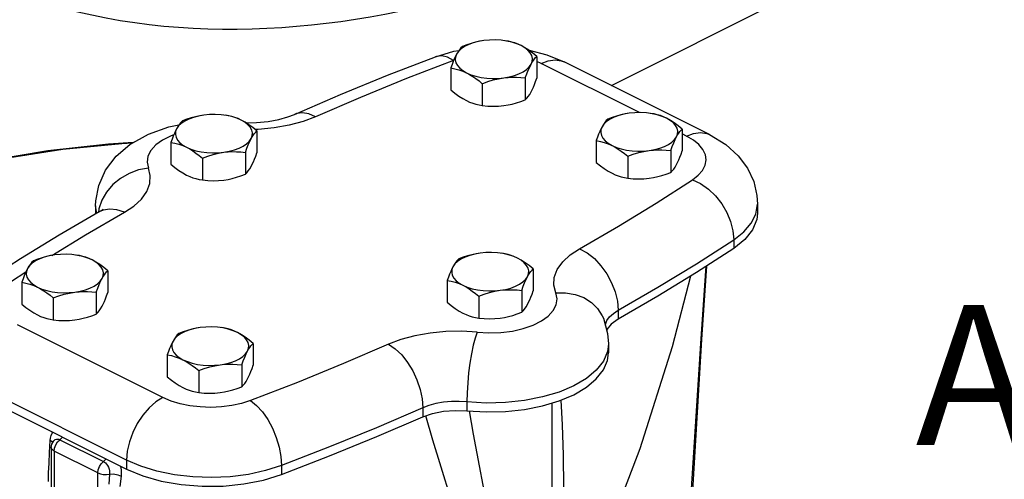
# Model space of a CAD drawing. Extents: x -316 to -198, y -37 to 55.
# Drawn here: x -290 to -282, y -14 to -10 of the extents above; entities that cross this region are included whole.
import ezdxf
from ezdxf.enums import TextEntityAlignment as Align

# ---------------------------------------------------------------- set-up
doc = ezdxf.new("R2010")
doc.units = 0
doc.header["$LTSCALE"] = 1.5
doc.header["$MEASUREMENT"] = 0
doc.layers.get('0').update_dxf_attribs({"linetype": 'CONTINUOUS'})
doc.layers.add('hose', color=7, linetype='CONTINUOUS')

msp = doc.modelspace()

# ---------------------------------------------------------------- linework, layer by layer
at = {"linetype": 'Continuous'}
for p, q in [((-286.5875, -10.3705), (-286.5887, -10.3709)), ((-285.943, -10.3405), (-285.943, -10.5101)), ((-285.91, -10.3946), (-285.943, -10.3806)), ((-284.6039, -10.9472), (-285.7317, -10.3833)), ((-286.6101, -10.4299), (-286.6101, -10.5994)), ((-285.1462, -10.7765), (-285.91, -10.3946)), ((-286.0324, -10.5073), (-286.0324, -10.6768)), ((-286.366, -10.552), (-286.366, -10.7215)), ((-288.1141, -10.9185), (-288.1141, -11.0881)), ((-284.8152, -10.9044), (-284.8152, -11.074)), ((-285.4823, -10.9938), (-285.4823, -11.1634)), ((-284.7822, -10.9585), (-284.8152, -10.942)), ((-288.7812, -11.0079), (-288.7812, -11.1775)), ((-284.9046, -11.0712), (-284.9046, -11.2408)), ((-288.537, -11.13), (-288.537, -11.2995)), ((-288.2035, -11.0853), (-288.2035, -11.2549)), ((-285.2381, -11.1159), (-285.2381, -11.2854)), ((-284.7349, -11.2979), (-284.6907, -11.2631)), ((-289.3648, -11.5012), (-289.3648, -11.5639)), ((-289.3394, -11.5233), (-289.3424, -11.551)), ((-284.2447, -11.5642), (-284.2316, -11.4871)), ((-284.2316, -11.4871), (-284.2316, -11.5562)), ((-284.4165, -11.7632), (-284.4165, -11.8323)), ((-290.0176, -12.0854), (-289.9053, -12.013)), ((-289.2701, -12.0041), (-289.2701, -12.1736)), ((-285.9712, -11.99), (-285.9712, -12.1595)), ((-289.9373, -12.0934), (-289.9373, -12.263)), ((-286.6383, -12.0793), (-286.6383, -12.2489)), ((-289.6931, -12.2155), (-289.6931, -12.3851)), ((-289.3595, -12.1708), (-289.3595, -12.3404)), ((-286.3942, -12.2014), (-286.3942, -12.371)), ((-286.0606, -12.1567), (-286.0606, -12.3263)), ((-285.313, -12.311), (-285.313, -12.3801)), ((-288.8424, -12.9886), (-289.9702, -12.4247)), ((-285.313, -12.3801), (-285.3656, -12.4177)), ((-288.1423, -12.568), (-288.1423, -12.7375)), ((-285.3877, -12.5727), (-285.3954, -12.6321)), ((-285.3877, -12.5727), (-285.3877, -12.6417)), ((-288.8094, -12.6573), (-288.8094, -12.8269)), ((-288.2317, -12.7348), (-288.2317, -12.9043)), ((-288.5652, -12.7794), (-288.5652, -12.949)), ((-289.1244, -13.4749), (-290.2522, -12.911)), ((-290.2522, -12.9801), (-289.1244, -13.544)), ((-286.4851, -13.0223), (-286.4851, -13.0913)), ((-285.824, -13.7282), (-285.824, -13.0305)), ((-286.8281, -13.0686), (-286.8281, -13.1376)), ((-289.7227, -13.4142), (-289.7177, -13.3226)), ((-289.6998, -13.3343), (-289.7177, -13.3226)), ((-289.6981, -13.3382), (-289.6998, -13.3343)), ((-289.6899, -13.3244), (-289.687, -13.3212)), ((-289.687, -13.3212), (-289.687, -13.3212)), ((-289.6419, -13.3153), (-289.6225, -13.2949)), ((-289.6419, -13.3153), (-289.3035, -13.4845)), ((-289.7094, -13.3766), (-289.7094, -13.8341)), ((-289.3477, -13.574), (-289.686, -13.4048)), ((-289.686, -13.4048), (-289.686, -14.2725)), ((-289.3035, -13.4845), (-289.2842, -13.4641)), ((-289.1244, -13.4749), (-289.1244, -13.544)), ((-289.3477, -14.4416), (-289.3477, -13.574)), ((-287.9237, -13.5168), (-287.9237, -13.5859))]:
    msp.add_line(p, q, dxfattribs=at)
for points in [[(-286.354, -10.2176), (-286.3962, -10.225), (-286.4357, -10.2354), (-286.4717, -10.2487), (-286.5033, -10.2645), (-286.5298, -10.2825), (-286.5507, -10.3023), (-286.5655, -10.3234)], [(-286.354, -10.2176), (-286.3867, -10.223), (-286.4194, -10.2302), (-286.4524, -10.2392), (-286.486, -10.2502), (-286.5208, -10.2631)], [(-286.0651, -10.2563), (-286.099, -10.2417), (-286.1368, -10.2298), (-286.1778, -10.2209), (-286.221, -10.2151), (-286.2654, -10.2126), (-286.3101, -10.2135), (-286.354, -10.2176)], [(-286.0651, -10.2563), (-286.0891, -10.2453), (-286.113, -10.2362), (-286.1371, -10.2287), (-286.1617, -10.2229), (-286.1872, -10.2184)], [(-286.7294, -10.3432), (-286.5879, -10.3004), (-286.5469, -10.2932)], [(-286.5208, -10.2631), (-286.5324, -10.2747), (-286.5435, -10.2883), (-286.5545, -10.3044), (-286.5655, -10.3234)], [(-285.943, -10.3405), (-285.9747, -10.3146), (-286.0052, -10.2922), (-286.0352, -10.2728), (-286.0651, -10.2563)], [(-285.9877, -10.4008), (-285.9794, -10.3788), (-285.9777, -10.3565), (-285.9827, -10.3343), (-285.9943, -10.3127), (-286.0122, -10.2922), (-286.036, -10.2733), (-286.0651, -10.2563)], [(-286.006, -10.2916), (-286.0039, -10.292), (-285.8645, -10.3287), (-285.7317, -10.3833)], [(-287.8215, -10.79), (-287.465, -10.6361), (-287.1009, -10.4871), (-286.7294, -10.3432)], [(-286.5887, -10.3709), (-286.9535, -10.5123), (-287.3105, -10.6584), (-287.6598, -10.8092)], [(-286.6806, -10.3363), (-286.7221, -10.3407), (-286.7294, -10.3432)], [(-286.5887, -10.3709), (-286.6355, -10.3465), (-286.6806, -10.3363)], [(-286.5655, -10.3234), (-286.5742, -10.3407), (-286.583, -10.3599), (-286.5918, -10.381), (-286.6008, -10.4042), (-286.6101, -10.4299)], [(-286.5655, -10.3234), (-286.5738, -10.3453), (-286.5754, -10.3676), (-286.5704, -10.3898), (-286.5589, -10.4114), (-286.541, -10.4319), (-286.5172, -10.4508), (-286.4881, -10.4678)], [(-285.9877, -10.4008), (-285.9789, -10.3854), (-285.9702, -10.3718), (-285.9613, -10.36), (-285.9523, -10.3496), (-285.943, -10.3405)], [(-285.91, -10.3946), (-285.855, -10.3737), (-285.8021, -10.3669), (-285.7534, -10.3745), (-285.7317, -10.3833)], [(-286.6101, -10.4299), (-286.5784, -10.4357), (-286.548, -10.4437), (-286.518, -10.4543), (-286.4881, -10.4678)], [(-286.1992, -10.5065), (-286.157, -10.4991), (-286.1175, -10.4887), (-286.0815, -10.4754), (-286.0499, -10.4596), (-286.0234, -10.4416), (-286.0025, -10.4218), (-285.9877, -10.4008)], [(-286.0324, -10.5073), (-286.0208, -10.4756), (-286.0097, -10.4476), (-285.9987, -10.4227), (-285.9877, -10.4008)], [(-286.4881, -10.4678), (-286.4542, -10.4824), (-286.4163, -10.4943), (-286.3753, -10.5032), (-286.3322, -10.509), (-286.2878, -10.5115), (-286.2431, -10.5106), (-286.1992, -10.5065)], [(-286.4881, -10.4678), (-286.4641, -10.4807), (-286.4401, -10.4955), (-286.416, -10.5122), (-286.3914, -10.531), (-286.366, -10.552)], [(-286.366, -10.552), (-286.3227, -10.5361), (-286.2811, -10.5234), (-286.2401, -10.5135), (-286.1992, -10.5065)], [(-286.1992, -10.5065), (-286.1665, -10.5031), (-286.1337, -10.5015), (-286.1008, -10.5017), (-286.0672, -10.5037), (-286.0324, -10.5073)], [(-285.9877, -10.6166), (-285.9789, -10.5993), (-285.9702, -10.5801), (-285.9613, -10.5589), (-285.9523, -10.5357), (-285.943, -10.5101)], [(-286.6101, -10.5994), (-286.5784, -10.6253), (-286.548, -10.6478), (-286.518, -10.6672), (-286.4881, -10.6836)], [(-286.4881, -10.6836), (-286.4641, -10.6946), (-286.4401, -10.7038), (-286.416, -10.7112), (-286.3914, -10.7171), (-286.366, -10.7215)], [(-286.1992, -10.7223), (-286.1665, -10.717), (-286.1337, -10.7098), (-286.1008, -10.7007), (-286.0672, -10.6898), (-286.0324, -10.6768)], [(-286.0324, -10.6768), (-286.0208, -10.6652), (-286.0097, -10.6516), (-285.9987, -10.6355), (-285.9877, -10.6166)], [(-286.366, -10.7215), (-286.3227, -10.7258), (-286.2811, -10.7274), (-286.2401, -10.7263), (-286.1992, -10.7223)], [(-288.5251, -10.7956), (-288.5673, -10.803), (-288.6068, -10.8135), (-288.6427, -10.8267), (-288.6743, -10.8425), (-288.7009, -10.8605), (-288.7218, -10.8803), (-288.7365, -10.9014)], [(-288.6919, -10.8411), (-288.7035, -10.8527), (-288.7146, -10.8663), (-288.7256, -10.8824), (-288.7365, -10.9014)], [(-288.5251, -10.7956), (-288.5578, -10.801), (-288.5905, -10.8082), (-288.6235, -10.8173), (-288.6571, -10.8282), (-288.6919, -10.8411)], [(-288.2362, -10.8343), (-288.2701, -10.8198), (-288.3079, -10.8079), (-288.3489, -10.7989), (-288.3921, -10.7931), (-288.4365, -10.7906), (-288.4812, -10.7915), (-288.5251, -10.7956)], [(-288.2362, -10.8343), (-288.2601, -10.8233), (-288.2841, -10.8142), (-288.3082, -10.8068), (-288.3328, -10.8009), (-288.3583, -10.7964)], [(-288.1141, -10.9185), (-288.1458, -10.8926), (-288.1763, -10.8702), (-288.2063, -10.8508), (-288.2362, -10.8343)], [(-288.1588, -10.9788), (-288.1505, -10.9568), (-288.1488, -10.9345), (-288.1538, -10.9123), (-288.1654, -10.8907), (-288.1833, -10.8702), (-288.207, -10.8513), (-288.2362, -10.8343)], [(-288.1988, -10.8556), (-288.1169, -10.854), (-288.0256, -10.8447), (-287.9434, -10.8294), (-287.8744, -10.8102), (-287.8215, -10.79)], [(-287.6598, -10.8092), (-287.7548, -10.8453), (-287.8632, -10.8748), (-287.9812, -10.8958), (-288.1044, -10.9073), (-288.1274, -10.9076)], [(-287.6598, -10.8092), (-287.7115, -10.7867), (-287.7611, -10.7784), (-287.8068, -10.7845), (-287.8215, -10.79)], [(-285.2262, -10.7815), (-285.2683, -10.7889), (-285.3079, -10.7994), (-285.3438, -10.8126), (-285.3754, -10.8284), (-285.402, -10.8464), (-285.4229, -10.8662), (-285.4376, -10.8873)], [(-285.3929, -10.827), (-285.4045, -10.8386), (-285.4157, -10.8522), (-285.4267, -10.8683), (-285.4376, -10.8873)], [(-285.2262, -10.7815), (-285.2589, -10.7869), (-285.2916, -10.7941), (-285.3246, -10.8032), (-285.3582, -10.8141), (-285.3929, -10.827)], [(-284.9373, -10.8202), (-284.9712, -10.8057), (-285.009, -10.7938), (-285.05, -10.7848), (-285.0932, -10.779), (-285.1376, -10.7765), (-285.1822, -10.7774), (-285.2262, -10.7815)], [(-284.9373, -10.8202), (-284.9612, -10.8092), (-284.9852, -10.8001), (-285.0093, -10.7927), (-285.0339, -10.7868), (-285.0594, -10.7823)], [(-284.8152, -10.9044), (-284.8469, -10.8785), (-284.8773, -10.8561), (-284.9073, -10.8367), (-284.9373, -10.8202)], [(-284.8599, -10.9647), (-284.8516, -10.9427), (-284.8499, -10.9204), (-284.8549, -10.8982), (-284.8665, -10.8766), (-284.8843, -10.8561), (-284.9081, -10.8372), (-284.9373, -10.8202)], [(-289.3648, -11.5013), (-289.3634, -11.4623), (-289.3407, -11.3433), (-289.2871, -11.2232), (-289.2051, -11.1155), (-289.0987, -11.0243), (-288.954, -10.9431), (-288.7962, -10.8877), (-288.7188, -10.8725)], [(-288.7365, -10.9014), (-288.7453, -10.9187), (-288.7541, -10.9379), (-288.7629, -10.959), (-288.7719, -10.9822), (-288.7812, -11.0079)], [(-288.7365, -10.9014), (-288.7448, -10.9233), (-288.7465, -10.9457), (-288.7415, -10.9679), (-288.73, -10.9895), (-288.7121, -11.0099), (-288.6883, -11.0289), (-288.6591, -11.0458)], [(-288.1588, -10.9788), (-288.15, -10.9634), (-288.1413, -10.9498), (-288.1324, -10.938), (-288.1234, -10.9276), (-288.1141, -10.9185)], [(-285.4376, -10.8873), (-285.4464, -10.9046), (-285.4552, -10.9238), (-285.464, -10.9449), (-285.473, -10.9681), (-285.4823, -10.9938)], [(-285.4376, -10.8873), (-285.4459, -10.9092), (-285.4476, -10.9316), (-285.4426, -10.9538), (-285.431, -10.9754), (-285.4132, -10.9958), (-285.3894, -11.0148), (-285.3602, -11.0317)], [(-284.8599, -10.9647), (-284.8511, -10.9493), (-284.8423, -10.9357), (-284.8335, -10.9239), (-284.8245, -10.9135), (-284.8152, -10.9044)], [(-288.759, -10.9497), (-288.78, -10.957), (-288.8455, -10.9897), (-288.8983, -11.0278), (-288.9367, -11.0699), (-288.9595, -11.1148), (-288.9659, -11.161), (-288.9559, -11.2069)], [(-288.3703, -11.0845), (-288.3281, -11.0771), (-288.2886, -11.0667), (-288.2526, -11.0534), (-288.221, -11.0376), (-288.1944, -11.0196), (-288.1736, -10.9999), (-288.1588, -10.9788)], [(-288.2035, -11.0853), (-288.1919, -11.0536), (-288.1807, -11.0256), (-288.1698, -11.0007), (-288.1588, -10.9788)], [(-285.4823, -10.9938), (-285.4506, -10.9996), (-285.4202, -11.0076), (-285.3902, -11.0182), (-285.3602, -11.0317)], [(-285.0713, -11.0704), (-285.0292, -11.063), (-284.9896, -11.0526), (-284.9537, -11.0393), (-284.9221, -11.0235), (-284.8955, -11.0055), (-284.8746, -10.9858), (-284.8599, -10.9647)], [(-284.9046, -11.0712), (-284.893, -11.0395), (-284.8818, -11.0115), (-284.8708, -10.9866), (-284.8599, -10.9647)], [(-284.7822, -10.9585), (-284.7272, -10.9377), (-284.6743, -10.9309), (-284.6256, -10.9384), (-284.6039, -10.9472)], [(-284.6907, -11.2631), (-284.658, -11.2253), (-284.6378, -11.1854), (-284.6304, -11.1444), (-284.6361, -11.1033), (-284.6548, -11.0632), (-284.686, -11.025), (-284.7288, -10.9899), (-284.7822, -10.9585)], [(-284.6039, -10.9472), (-284.4779, -11.0246), (-284.3814, -11.112), (-284.3104, -11.2073), (-284.2612, -11.3123), (-284.2359, -11.42), (-284.2316, -11.4871)], [(-289.0801, -11.0138), (-289.1627, -11.0182), (-289.618, -11.0638), (-290.0787, -11.135), (-290.5234, -11.2316), (-290.9385, -11.3528), (-291.3159, -11.4972)], [(-289.0725, -11.0096), (-289.2659, -11.0214), (-289.7361, -11.0738), (-290.1989, -11.1515), (-290.6439, -11.2552), (-291.0611, -11.385)], [(-288.7812, -11.0079), (-288.7495, -11.0137), (-288.7191, -11.0217), (-288.6891, -11.0323), (-288.6591, -11.0458)], [(-288.6591, -11.0458), (-288.6253, -11.0604), (-288.5874, -11.0723), (-288.5464, -11.0812), (-288.5033, -11.087), (-288.4588, -11.0895), (-288.4142, -11.0887), (-288.3703, -11.0845)], [(-288.6591, -11.0458), (-288.6352, -11.0587), (-288.6112, -11.0735), (-288.5871, -11.0903), (-288.5625, -11.109), (-288.537, -11.13)], [(-285.3602, -11.0317), (-285.3263, -11.0463), (-285.2885, -11.0582), (-285.2475, -11.0671), (-285.2043, -11.0729), (-285.1599, -11.0754), (-285.1153, -11.0746), (-285.0713, -11.0704)], [(-285.3602, -11.0317), (-285.3363, -11.0446), (-285.3123, -11.0595), (-285.2882, -11.0762), (-285.2636, -11.0949), (-285.2381, -11.1159)], [(-285.2381, -11.1159), (-285.1948, -11.1), (-285.1532, -11.0873), (-285.1122, -11.0774), (-285.0713, -11.0704)], [(-285.0713, -11.0704), (-285.0386, -11.067), (-285.0059, -11.0654), (-284.9729, -11.0657), (-284.9393, -11.0676), (-284.9046, -11.0712)], [(-288.537, -11.13), (-288.4937, -11.1141), (-288.4521, -11.1014), (-288.4112, -11.0915), (-288.3703, -11.0845)], [(-288.3703, -11.0845), (-288.3376, -11.0811), (-288.3048, -11.0795), (-288.2719, -11.0798), (-288.2383, -11.0817), (-288.2035, -11.0853)], [(-288.1588, -11.1946), (-288.15, -11.1773), (-288.1413, -11.1581), (-288.1324, -11.137), (-288.1234, -11.1137), (-288.1141, -11.0881)], [(-284.8599, -11.1805), (-284.8511, -11.1632), (-284.8423, -11.144), (-284.8335, -11.1229), (-284.8245, -11.0996), (-284.8152, -11.074)], [(-288.9559, -11.2069), (-289.0322, -11.2211), (-289.1055, -11.2482), (-289.1731, -11.2868), (-289.2324, -11.3357), (-289.281, -11.3929), (-289.3171, -11.4563), (-289.3394, -11.5233)], [(-289.1411, -11.5498), (-289.0689, -11.5023), (-289.0099, -11.4481), (-288.9679, -11.3891), (-288.9448, -11.3275), (-288.9413, -11.266), (-288.9559, -11.2069)], [(-288.7812, -11.1775), (-288.7495, -11.2034), (-288.7191, -11.2258), (-288.6891, -11.2452), (-288.6591, -11.2616)], [(-288.2035, -11.2549), (-288.1919, -11.2433), (-288.1807, -11.2296), (-288.1698, -11.2136), (-288.1588, -11.1946)], [(-285.4823, -11.1634), (-285.4506, -11.1893), (-285.4202, -11.2117), (-285.3902, -11.2311), (-285.3602, -11.2475)], [(-284.9046, -11.2408), (-284.893, -11.2292), (-284.8818, -11.2156), (-284.8708, -11.1995), (-284.8599, -11.1805)], [(-288.6591, -11.2616), (-288.6352, -11.2727), (-288.6112, -11.2818), (-288.5871, -11.2892), (-288.5625, -11.2951), (-288.537, -11.2995)], [(-288.537, -11.2995), (-288.4937, -11.3038), (-288.4521, -11.3054), (-288.4112, -11.3043), (-288.3703, -11.3003)], [(-288.3703, -11.3003), (-288.3376, -11.295), (-288.3048, -11.2878), (-288.2719, -11.2787), (-288.2383, -11.2678), (-288.2035, -11.2549)], [(-285.6113, -11.8334), (-285.3097, -11.6588), (-285.0176, -11.4802), (-284.7349, -11.2979)], [(-285.3602, -11.2475), (-285.3363, -11.2586), (-285.3123, -11.2677), (-285.2882, -11.2751), (-285.2636, -11.281), (-285.2381, -11.2854)], [(-285.2381, -11.2854), (-285.1948, -11.2897), (-285.1532, -11.2913), (-285.1122, -11.2902), (-285.0713, -11.2862)], [(-285.0713, -11.2862), (-285.0386, -11.2809), (-285.0059, -11.2737), (-284.9729, -11.2646), (-284.9393, -11.2537), (-284.9046, -11.2408)], [(-284.7349, -11.2979), (-284.6728, -11.3279), (-284.613, -11.3701), (-284.558, -11.4227), (-284.5097, -11.4839), (-284.4702, -11.5511), (-284.4407, -11.6219), (-284.4226, -11.6936), (-284.4165, -11.7632)], [(-289.3547, -11.558), (-289.3643, -11.5168), (-289.3648, -11.5013)], [(-289.1411, -11.5498), (-289.1993, -11.5306), (-289.2553, -11.5255), (-289.3069, -11.5345), (-289.337, -11.5478)], [(-289.3079, -11.5285), (-289.3067, -11.5271), (-289.3151, -11.5339), (-289.337, -11.5478)], [(-289.337, -11.5478), (-289.6466, -11.7271), (-289.947, -11.9107), (-290.2379, -12.0984)], [(-289.7057, -11.8852), (-289.4427, -11.7245), (-289.1411, -11.5498)], [(-284.2316, -11.5562), (-284.2371, -11.6062), (-284.2695, -11.6865), (-284.3299, -11.7627), (-284.4165, -11.8323)], [(-284.4165, -11.7632), (-284.3383, -11.7017), (-284.2805, -11.6349), (-284.2447, -11.5642)], [(-285.7965, -12.1764), (-285.8112, -12.1173), (-285.8076, -12.0557), (-285.7846, -11.9941), (-285.7425, -11.9351), (-285.6836, -11.8809), (-285.6113, -11.8334)], [(-285.6113, -11.8334), (-285.5531, -11.8659), (-285.4971, -11.9103), (-285.4456, -11.9651), (-285.4003, -12.0281), (-285.3632, -12.0969), (-285.3357, -12.1688), (-285.3187, -12.2411), (-285.313, -12.311)], [(-285.313, -12.311), (-285.0045, -12.1324), (-284.7057, -11.9498), (-284.4165, -11.7632)], [(-284.4165, -11.8323), (-284.7056, -12.0188), (-285.0045, -12.2015), (-285.313, -12.3801)], [(-289.6811, -11.8812), (-289.7233, -11.8886), (-289.7628, -11.899), (-289.7988, -11.9123), (-289.8304, -11.9281), (-289.8569, -11.9461), (-289.8778, -11.9658), (-289.8926, -11.9869)], [(-289.6811, -11.8812), (-289.7138, -11.8865), (-289.7465, -11.8937), (-289.7795, -11.9028), (-289.8131, -11.9137), (-289.8479, -11.9267)], [(-289.3922, -11.9199), (-289.4261, -11.9053), (-289.464, -11.8934), (-289.5049, -11.8845), (-289.5481, -11.8787), (-289.5925, -11.8762), (-289.6372, -11.877), (-289.6811, -11.8812)], [(-289.3922, -11.9199), (-289.4162, -11.9089), (-289.4401, -11.8997), (-289.4643, -11.8923), (-289.4889, -11.8864), (-289.5143, -11.882)], [(-286.3822, -11.8671), (-286.4244, -11.8745), (-286.4639, -11.8849), (-286.4999, -11.8982), (-286.5315, -11.914), (-286.558, -11.932), (-286.5789, -11.9517), (-286.5937, -11.9728)], [(-286.3822, -11.8671), (-286.4149, -11.8724), (-286.4476, -11.8796), (-286.4806, -11.8887), (-286.5142, -11.8996), (-286.549, -11.9126)], [(-286.0933, -11.9058), (-286.1272, -11.8912), (-286.165, -11.8793), (-286.206, -11.8704), (-286.2492, -11.8646), (-286.2936, -11.8621), (-286.3383, -11.8629), (-286.3822, -11.8671)], [(-286.0933, -11.9058), (-286.1173, -11.8948), (-286.1412, -11.8856), (-286.1653, -11.8782), (-286.1899, -11.8723), (-286.2154, -11.8679)], [(-285.9712, -11.99), (-286.0029, -11.9641), (-286.0334, -11.9416), (-286.0634, -11.9222), (-286.0933, -11.9058)], [(-286.0159, -12.0502), (-286.0076, -12.0283), (-286.0059, -12.0059), (-286.0109, -11.9837), (-286.0225, -11.9621), (-286.0404, -11.9416), (-286.0642, -11.9227), (-286.0933, -11.9058)], [(-289.8926, -11.9869), (-289.9013, -12.0042), (-289.9101, -12.0234), (-289.9189, -12.0445), (-289.9279, -12.0678), (-289.9373, -12.0934)], [(-289.8926, -11.9869), (-289.9009, -12.0089), (-289.9026, -12.0312), (-289.8975, -12.0534), (-289.886, -12.075), (-289.8681, -12.0955), (-289.8443, -12.1144), (-289.8152, -12.1313)], [(-289.8479, -11.9267), (-289.8595, -11.9383), (-289.8706, -11.9519), (-289.8816, -11.968), (-289.8926, -11.9869)], [(-289.3148, -12.0643), (-289.3065, -12.0424), (-289.3048, -12.02), (-289.3098, -11.9978), (-289.3214, -11.9762), (-289.3393, -11.9557), (-289.3631, -11.9368), (-289.3922, -11.9199)], [(-289.2701, -12.0041), (-289.3018, -11.9782), (-289.3323, -11.9557), (-289.3623, -11.9363), (-289.3922, -11.9199)], [(-286.5937, -11.9728), (-286.6024, -11.9901), (-286.6112, -12.0093), (-286.62, -12.0304), (-286.629, -12.0537), (-286.6383, -12.0793)], [(-286.5937, -11.9728), (-286.602, -11.9948), (-286.6036, -12.0171), (-286.5986, -12.0393), (-286.5871, -12.0609), (-286.5692, -12.0814), (-286.5454, -12.1003), (-286.5162, -12.1172)], [(-286.549, -11.9126), (-286.5606, -11.9242), (-286.5717, -11.9378), (-286.5827, -11.9539), (-286.5937, -11.9728)], [(-284.778, -14.1859), (-284.7424, -13.6976), (-284.6701, -12.57), (-284.6292, -11.9695)], [(-284.766, -14.1833), (-284.7312, -13.6681), (-284.6631, -12.5374), (-284.6258, -11.9674)], [(-289.5263, -12.17), (-289.4841, -12.1627), (-289.4446, -12.1522), (-289.4086, -12.139), (-289.377, -12.1231), (-289.3505, -12.1052), (-289.3296, -12.0854), (-289.3148, -12.0643)], [(-289.3595, -12.1708), (-289.3479, -12.1391), (-289.3368, -12.1111), (-289.3258, -12.0862), (-289.3148, -12.0643)], [(-289.3148, -12.0643), (-289.3061, -12.0489), (-289.2973, -12.0354), (-289.2885, -12.0235), (-289.2795, -12.0132), (-289.2701, -12.0041)], [(-286.2274, -12.1559), (-286.1852, -12.1486), (-286.1457, -12.1381), (-286.1097, -12.1249), (-286.0781, -12.1091), (-286.0516, -12.0911), (-286.0307, -12.0713), (-286.0159, -12.0502)], [(-286.0606, -12.1567), (-286.049, -12.125), (-286.0378, -12.097), (-286.0269, -12.0722), (-286.0159, -12.0502)], [(-286.0159, -12.0502), (-286.0071, -12.0348), (-285.9984, -12.0213), (-285.9895, -12.0095), (-285.9805, -11.9991), (-285.9712, -11.99)], [(-284.7522, -12.0473), (-284.8928, -12.5942), (-285.1442, -13.3856), (-285.4344, -14.1452)], [(-289.9373, -12.0934), (-289.9056, -12.0992), (-289.8751, -12.1073), (-289.8451, -12.1179), (-289.8152, -12.1313)], [(-289.8152, -12.1313), (-289.7813, -12.1459), (-289.7434, -12.1578), (-289.7025, -12.1668), (-289.6593, -12.1725), (-289.6149, -12.175), (-289.5702, -12.1742), (-289.5263, -12.17)], [(-289.8152, -12.1313), (-289.7912, -12.1443), (-289.7673, -12.1591), (-289.7431, -12.1758), (-289.7185, -12.1945), (-289.6931, -12.2155)], [(-286.6383, -12.0793), (-286.6066, -12.0851), (-286.5762, -12.0932), (-286.5462, -12.1038), (-286.5162, -12.1172)], [(-286.5162, -12.1172), (-286.4824, -12.1318), (-286.4445, -12.1437), (-286.4035, -12.1527), (-286.3604, -12.1584), (-286.316, -12.1609), (-286.2713, -12.1601), (-286.2274, -12.1559)], [(-286.5162, -12.1172), (-286.4923, -12.1302), (-286.4683, -12.145), (-286.4442, -12.1617), (-286.4196, -12.1804), (-286.3942, -12.2014)], [(-289.6931, -12.2155), (-289.6498, -12.1997), (-289.6082, -12.1869), (-289.5672, -12.177), (-289.5263, -12.17)], [(-289.5263, -12.17), (-289.4936, -12.1666), (-289.4608, -12.1651), (-289.4279, -12.1653), (-289.3943, -12.1672), (-289.3595, -12.1708)], [(-289.3148, -12.2801), (-289.3061, -12.2628), (-289.2973, -12.2436), (-289.2885, -12.2225), (-289.2795, -12.1993), (-289.2701, -12.1736)], [(-286.4067, -12.4815), (-286.3151, -12.4865), (-286.2226, -12.4833), (-286.1329, -12.4719), (-286.0486, -12.4527), (-285.9725, -12.4263), (-285.9069, -12.3935), (-285.8542, -12.3555), (-285.8157, -12.3133), (-285.793, -12.2684), (-285.7865, -12.2222), (-285.7965, -12.1764)], [(-286.3942, -12.2014), (-286.3509, -12.1856), (-286.3093, -12.1728), (-286.2683, -12.1629), (-286.2274, -12.1559)], [(-286.2274, -12.1559), (-286.1947, -12.1525), (-286.1619, -12.151), (-286.129, -12.1512), (-286.0954, -12.1531), (-286.0606, -12.1567)], [(-286.0159, -12.266), (-286.0071, -12.2487), (-285.9984, -12.2295), (-285.9895, -12.2084), (-285.9805, -12.1852), (-285.9712, -12.1595)], [(-285.7965, -12.1764), (-285.7203, -12.1754), (-285.6469, -12.1877), (-285.5793, -12.2128), (-285.5201, -12.2498), (-285.4714, -12.2973), (-285.4353, -12.3533), (-285.4264, -12.3733)], [(-289.9373, -12.263), (-289.9056, -12.2889), (-289.8751, -12.3113), (-289.8451, -12.3307), (-289.8152, -12.3472)], [(-289.3595, -12.3404), (-289.3479, -12.3288), (-289.3368, -12.3152), (-289.3258, -12.2991), (-289.3148, -12.2801)], [(-286.6383, -12.2489), (-286.6066, -12.2748), (-286.5762, -12.2972), (-286.5462, -12.3166), (-286.5162, -12.3331)], [(-286.0606, -12.3263), (-286.049, -12.3147), (-286.0378, -12.3011), (-286.0269, -12.285), (-286.0159, -12.266)], [(-289.8152, -12.3472), (-289.7912, -12.3582), (-289.7673, -12.3673), (-289.7431, -12.3748), (-289.7185, -12.3806), (-289.6931, -12.3851)], [(-289.5263, -12.3859), (-289.4936, -12.3805), (-289.4608, -12.3733), (-289.4279, -12.3643), (-289.3943, -12.3533), (-289.3595, -12.3404)], [(-286.5162, -12.3331), (-286.4923, -12.3441), (-286.4683, -12.3532), (-286.4442, -12.3607), (-286.4196, -12.3665), (-286.3942, -12.371)], [(-286.2274, -12.3718), (-286.1947, -12.3664), (-286.1619, -12.3592), (-286.129, -12.3502), (-286.0954, -12.3392), (-286.0606, -12.3263)], [(-285.4116, -12.4269), (-285.4111, -12.4222), (-285.3996, -12.3914), (-285.3786, -12.3619), (-285.3491, -12.3348), (-285.313, -12.311)], [(-289.6931, -12.3851), (-289.6498, -12.3893), (-289.6082, -12.391), (-289.5672, -12.3899), (-289.5263, -12.3859)], [(-288.5533, -12.4451), (-288.5955, -12.4525), (-288.635, -12.4629), (-288.6709, -12.4762), (-288.7025, -12.492), (-288.7291, -12.51), (-288.75, -12.5297), (-288.7647, -12.5508)], [(-288.5533, -12.4451), (-288.586, -12.4504), (-288.6187, -12.4577), (-288.6517, -12.4667), (-288.6853, -12.4776), (-288.72, -12.4906)], [(-288.2644, -12.4838), (-288.2983, -12.4692), (-288.3361, -12.4573), (-288.3771, -12.4484), (-288.4203, -12.4426), (-288.4647, -12.4401), (-288.5094, -12.4409), (-288.5533, -12.4451)], [(-288.2644, -12.4838), (-288.2883, -12.4728), (-288.3123, -12.4636), (-288.3364, -12.4562), (-288.361, -12.4504), (-288.3865, -12.4459)], [(-286.3942, -12.371), (-286.3509, -12.3752), (-286.3093, -12.3769), (-286.2683, -12.3758), (-286.2274, -12.3718)], [(-285.4264, -12.3733), (-285.3942, -12.4899), (-285.3877, -12.5726)], [(-285.3656, -12.4177), (-285.3996, -12.4604), (-285.401, -12.4652)], [(-288.72, -12.4906), (-288.7316, -12.5022), (-288.7428, -12.5158), (-288.7538, -12.5319), (-288.7647, -12.5508)], [(-288.1423, -12.568), (-288.174, -12.5421), (-288.2045, -12.5197), (-288.2345, -12.5003), (-288.2644, -12.4838)], [(-288.187, -12.6282), (-288.1787, -12.6063), (-288.177, -12.5839), (-288.182, -12.5617), (-288.1936, -12.5401), (-288.2115, -12.5197), (-288.2352, -12.5007), (-288.2644, -12.4838)], [(-286.4067, -12.4815), (-286.5249, -12.4742), (-286.648, -12.4759), (-286.7712, -12.4874), (-286.8893, -12.5085), (-286.9977, -12.5379), (-287.0926, -12.5741)], [(-286.4067, -12.4815), (-286.422, -12.5262), (-286.4367, -12.5826), (-286.4503, -12.6483), (-286.4621, -12.7208), (-286.4719, -12.7975), (-286.4791, -12.8753), (-286.4836, -12.9512), (-286.4851, -13.0223)], [(-288.7647, -12.5508), (-288.7735, -12.5681), (-288.7823, -12.5873), (-288.7911, -12.6085), (-288.8001, -12.6317), (-288.8094, -12.6573)], [(-288.7647, -12.5508), (-288.773, -12.5728), (-288.7747, -12.5951), (-288.7697, -12.6173), (-288.7581, -12.6389), (-288.7403, -12.6594), (-288.7165, -12.6783), (-288.6873, -12.6953)], [(-288.187, -12.6282), (-288.1782, -12.6128), (-288.1695, -12.5993), (-288.1606, -12.5875), (-288.1516, -12.5771), (-288.1423, -12.568)], [(-287.0926, -12.5741), (-287.4419, -12.7249), (-287.799, -12.8709), (-288.1638, -13.0123)], [(-287.0926, -12.5741), (-287.041, -12.6098), (-286.9914, -12.6575), (-286.9456, -12.7152), (-286.9055, -12.7807), (-286.8726, -12.8516), (-286.8482, -12.9251), (-286.8331, -12.9983), (-286.8281, -13.0686)], [(-288.8094, -12.6573), (-288.7777, -12.6632), (-288.7473, -12.6712), (-288.7173, -12.6818), (-288.6873, -12.6953)], [(-288.3985, -12.734), (-288.3563, -12.7266), (-288.3168, -12.7161), (-288.2808, -12.7029), (-288.2492, -12.6871), (-288.2226, -12.6691), (-288.2018, -12.6493), (-288.187, -12.6282)], [(-288.2317, -12.7348), (-288.2201, -12.7031), (-288.2089, -12.6751), (-288.1979, -12.6502), (-288.187, -12.6282)], [(-285.3954, -12.6321), (-285.4269, -12.7054), (-285.482, -12.7753), (-285.5592, -12.8397), (-285.6563, -12.8969), (-285.7708, -12.9455), (-285.8996, -12.984), (-286.0392, -13.0116), (-286.186, -13.0274), (-286.336, -13.031), (-286.4851, -13.0223)], [(-286.4851, -13.0913), (-286.336, -13.1), (-286.186, -13.0964), (-286.0392, -13.0807), (-285.8996, -13.0531), (-285.7708, -13.0146), (-285.6563, -12.966), (-285.5591, -12.9087), (-285.482, -12.8443), (-285.4269, -12.7745), (-285.3954, -12.7011), (-285.3877, -12.6417)], [(-288.6873, -12.6953), (-288.6634, -12.7082), (-288.6394, -12.723), (-288.6153, -12.7397), (-288.5907, -12.7584), (-288.5652, -12.7794)], [(-288.6873, -12.6953), (-288.6534, -12.7098), (-288.6156, -12.7217), (-288.5746, -12.7307), (-288.5315, -12.7365), (-288.487, -12.739), (-288.4424, -12.7381), (-288.3985, -12.734)], [(-288.5652, -12.7794), (-288.5219, -12.7636), (-288.4803, -12.7508), (-288.4394, -12.7409), (-288.3985, -12.734)], [(-288.3985, -12.734), (-288.3657, -12.7305), (-288.333, -12.729), (-288.3001, -12.7292), (-288.2665, -12.7312), (-288.2317, -12.7348)], [(-288.187, -12.8441), (-288.1782, -12.8267), (-288.1695, -12.8075), (-288.1606, -12.7864), (-288.1516, -12.7632), (-288.1423, -12.7375)], [(-288.8094, -12.8269), (-288.7777, -12.8528), (-288.7473, -12.8752), (-288.7173, -12.8946), (-288.6873, -12.9111)], [(-288.3985, -12.9498), (-288.3657, -12.9445), (-288.333, -12.9372), (-288.3001, -12.9282), (-288.2665, -12.9172), (-288.2317, -12.9043)], [(-288.2317, -12.9043), (-288.2201, -12.8927), (-288.2089, -12.8791), (-288.1979, -12.863), (-288.187, -12.8441)], [(-288.6873, -12.9111), (-288.6634, -12.9221), (-288.6394, -12.9313), (-288.6153, -12.9387), (-288.5907, -12.9445), (-288.5652, -12.949)], [(-288.5652, -12.949), (-288.5219, -12.9532), (-288.4803, -12.9549), (-288.4394, -12.9538), (-288.3985, -12.9498)], [(-288.8424, -12.9886), (-288.8974, -13.0228), (-288.9503, -13.0689), (-288.9991, -13.1252), (-289.0418, -13.1895), (-289.0768, -13.2593), (-289.1029, -13.3321), (-289.119, -13.4049), (-289.1244, -13.4749)], [(-288.1638, -13.0123), (-288.2332, -13.0344), (-288.3088, -13.0507), (-288.3887, -13.0609), (-288.4707, -13.0645), (-288.5529, -13.0617), (-288.6331, -13.0523), (-288.7094, -13.0368), (-288.7798, -13.0153), (-288.8424, -12.9886)], [(-288.1638, -13.0123), (-288.1169, -13.05), (-288.0719, -13.0995), (-288.0304, -13.1589), (-287.994, -13.226), (-287.9641, -13.2981), (-287.9419, -13.3725), (-287.9283, -13.4464), (-287.9237, -13.5168)], [(-286.4851, -13.0223), (-286.5443, -13.0186), (-286.6058, -13.0195), (-286.6673, -13.0253), (-286.7263, -13.0358), (-286.7805, -13.0505), (-286.8281, -13.0686)], [(-285.7512, -14.2568), (-285.7371, -13.9595), (-285.7329, -13.6871), (-285.7357, -13.4354), (-285.744, -13.2005), (-285.755, -13.0079)], [(-286.8281, -13.0686), (-287.1854, -13.2228), (-287.5506, -13.3722), (-287.9237, -13.5168)], [(-286.8281, -13.1376), (-286.7528, -13.1113), (-286.6675, -13.0943), (-286.5766, -13.0876), (-286.4851, -13.0913)], [(-286.349, -14.5557), (-286.5451, -13.9806), (-286.7499, -13.3199), (-286.8031, -13.1306)], [(-286.1971, -14.4816), (-286.3131, -13.914), (-286.4341, -13.2727), (-286.4656, -13.0925)], [(-287.9237, -13.5859), (-287.5506, -13.4413), (-287.1853, -13.2919), (-286.8281, -13.1376)], [(-289.7177, -13.3226), (-289.7155, -13.3034), (-289.7104, -13.2835), (-289.7016, -13.2639), (-289.697, -13.2577)], [(-289.7094, -13.3766), (-289.7045, -13.3491), (-289.6899, -13.3244)], [(-289.687, -13.3212), (-289.6788, -13.3148), (-289.6693, -13.3111), (-289.6595, -13.3103), (-289.6503, -13.312), (-289.6419, -13.3153)], [(-289.686, -13.4048), (-289.6829, -13.3807), (-289.6738, -13.3557), (-289.6595, -13.333), (-289.6419, -13.3153)], [(-289.731, -13.6405), (-289.7291, -13.5723), (-289.7264, -13.4971), (-289.7227, -13.4142)], [(-289.686, -13.4048), (-289.7004, -13.3949), (-289.7082, -13.3834), (-289.7094, -13.3766)], [(-289.3477, -13.574), (-289.3445, -13.5495), (-289.3353, -13.5246), (-289.3211, -13.502), (-289.3035, -13.4845)], [(-289.3035, -13.4845), (-289.2962, -13.4889), (-289.2882, -13.4953), (-289.2799, -13.5042), (-289.2719, -13.5157), (-289.265, -13.5293), (-289.26, -13.5439), (-289.2572, -13.5581), (-289.2564, -13.5709), (-289.2571, -13.5818)], [(-287.9237, -13.5168), (-288.0466, -13.5559), (-288.1804, -13.5848), (-288.3217, -13.6027), (-288.4668, -13.6092), (-288.6122, -13.6042), (-288.7541, -13.5876), (-288.889, -13.5601), (-289.0135, -13.5222), (-289.1244, -13.4749)], [(-289.3477, -13.574), (-289.3283, -13.5811), (-289.3052, -13.585), (-289.2806, -13.5853), (-289.2571, -13.5818)], [(-289.2571, -13.5818), (-289.2624, -13.6615)], [(-289.2571, -13.5818), (-289.2257, -13.5815), (-289.1939, -13.5872), (-289.1669, -13.598)], [(-289.1739, -13.5193), (-289.1728, -13.5224), (-289.1672, -13.5507), (-289.1655, -13.5762), (-289.1669, -13.598)], [(-289.1244, -13.544), (-288.9986, -13.5965), (-288.8561, -13.637), (-288.7015, -13.6642), (-288.5397, -13.6772), (-288.3758, -13.6756), (-288.2152, -13.6594), (-288.0628, -13.6292), (-287.9237, -13.5859)], [(-289.1669, -13.598), (-289.1775, -13.6787)]]:
    msp.add_lwpolyline(points, dxfattribs=at)
at = {"layer": 'hose', "linetype": 'Continuous'}
msp.add_line((-285.364, -10.5671), (-284.0383, -9.8978), dxfattribs=at)
msp.add_spline([(-302.1631, -21.1809), (-303.1797, -18.5958), (-303.2278, -17.2819), (-303.5032, -14.7882), (-304.3159, -12.2415), (-304.7223, -9.1042), (-303.8357, -6.9635), (-301.2854, -4.1142), (-296.5167, -1.6307), (-294.5219, -0.3758), (-291.5665, -0.5603), (-289.7564, 2.8487), (-287.3268, 3.0154), (-282.1722, 0.9306), (-278.0537, -3.6968), (-284.0087, -8.7431), (-286.1361, -9.7507), (-289.7195, -9.9353), (-292.527, -8.3482), (-295.2607, -6.8349), (-298.0313, -5.8384), (-301.1714, -6.6873), (-303.1662, -8.9756), (-302.6839, -11.3782), (-300.6916, -12.9944), (-298.7023, -14.071), (-297.1689, -15.3132), (-294.7861, -16.2072), (-295.4786, -19.1549), (-296.7993, -20.4187), (-299.5292, -21.4348), (-302.1631, -21.1809)], degree=3, dxfattribs=at)

# ---------------------------------------------------------------- texts
at = {"linetype": 'Continuous'}
msp.add_text('A.1', height=1.0875, dxfattribs=at).set_placement((-281.9362, -13.3562), align=Align.CENTER)

doc.saveas('drawing.dxf')
